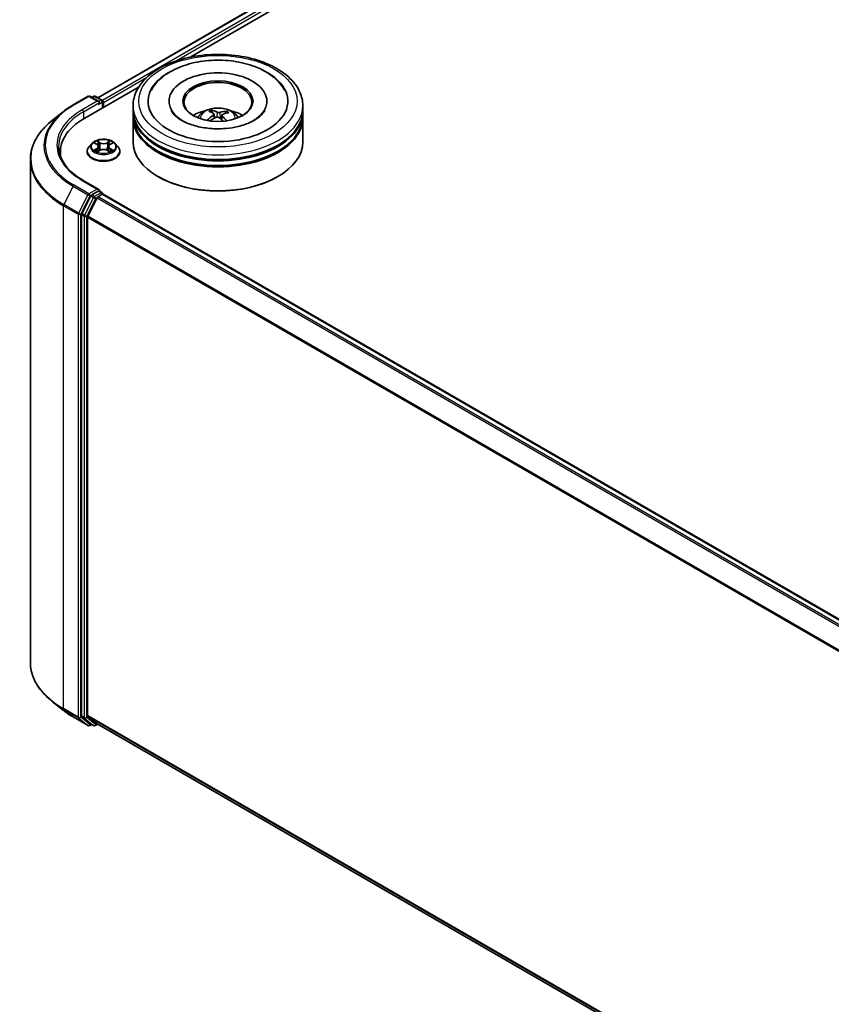
# Model space of a CAD drawing. Units: millimetres. Extents: x 7 to 9832, y 4 to 2112.
# Drawn here: x 65 to 74, y 84 to 95 of the extents above; entities that cross this region are included whole.
import ezdxf

# ---------------------------------------------------------------- set-up
doc = ezdxf.new("R2010")
doc.units = ezdxf.units.MM
doc.header["$LTSCALE"] = 0.5
doc.layers.add('Visible (ISO)', color=7, linetype='Continuous', lineweight=35)
doc.layers.add('Visible Narrow (ISO)', color=7, linetype='Continuous', lineweight=25)

msp = doc.modelspace()

# ---------------------------------------------------------------- linework, layer by layer
at = {"layer": 'Visible (ISO)'}
for p, q in [((66.1295, 94.2964), (82.9183, 103.9894)), ((67.1503, 94.7437), (82.9997, 103.8943)), ((65.9863, 94.0716), (66.586, 94.4179)), ((65.8594, 94.217), (66.0229, 94.3114)), ((66.142, 94.2534), (66.0416, 94.3114)), ((66.0848, 94.3114), (66.0632, 94.2989)), ((66.1035, 94.3114), (66.1768, 94.269)), ((66.1862, 94.1871), (66.1862, 94.2528)), ((66.194, 94.1916), (66.194, 94.2426)), ((66.9173, 94.2579), (66.9173, 94.2456)), ((67.9986, 94.2579), (67.9986, 94.2456)), ((65.7477, 94.1416), (65.6295, 94.048)), ((66.5204, 94.1558), (66.5204, 94.2069)), ((66.5204, 94.0895), (66.5204, 94.1405)), ((67.3986, 94.1273), (67.3928, 94.1513)), ((67.5481, 94.1404), (67.5424, 94.1237)), ((68.3954, 94.1558), (68.3954, 94.2069)), ((68.3954, 94.0895), (68.3954, 94.1405)), ((66.5204, 93.8088), (66.5204, 94.0742)), ((67.4154, 94.1132), (67.42, 94.0711)), ((67.5004, 94.1043), (67.4951, 94.0542)), ((68.3954, 93.8088), (68.3954, 94.0742)), ((66.0962, 93.7952), (66.1228, 93.7793)), ((66.2652, 93.7793), (66.2917, 93.7952)), ((65.7172, 93.6966), (65.7172, 93.6522)), ((66.0127, 93.7017), (66.0127, 93.7037)), ((66.0658, 93.7914), (66.0348, 93.7569)), ((66.1277, 93.7005), (66.1554, 93.7159)), ((66.1392, 93.7575), (66.1443, 93.7098)), ((66.2326, 93.7159), (66.2602, 93.7005)), ((66.2488, 93.7575), (66.2437, 93.7098)), ((66.3222, 93.7914), (66.3532, 93.7569)), ((66.3752, 93.7017), (66.3752, 93.7037)), ((65.3859, 93.6145), (65.3859, 88.0632)), ((66.142, 93.2838), (65.9691, 93.3836)), ((66.8039, 93.421), (66.795, 93.4261)), ((68.112, 93.421), (68.1209, 93.4261)), ((66.1365, 93.2653), (66.0632, 93.223)), ((66.1453, 93.2666), (66.1768, 93.2484)), ((66.053, 93.2116), (65.954, 93.0172)), ((66.1237, 93.1912), (66.0203, 92.9882)), ((66.1339, 93.2026), (66.1807, 93.2296)), ((66.1862, 93.2322), (66.1862, 93.2314)), ((66.1901, 93.2306), (90.492, 79.1999)), ((65.9509, 93.0056), (65.9509, 87.4728)), ((66.0172, 87.4763), (66.0172, 92.9766)), ((65.7477, 87.536), (65.6295, 87.6296)), ((65.8594, 87.4607), (66.0229, 87.3663)), ((65.954, 87.4648), (66.053, 87.3847)), ((66.0203, 87.4683), (66.1237, 87.3847)), ((66.0848, 87.3663), (66.0539, 87.3841)), ((66.1035, 87.3663), (66.1295, 87.3813)), ((66.1245, 87.3841), (90.3097, 73.4208)), ((66.0632, 87.3787), (66.0416, 87.3663))]:
    msp.add_line(p, q, dxfattribs=at)
for centre, start, end in [((66.0323, 94.2951), 60, 120), ((66.0942, 94.2951), 60, 120), ((66.1675, 94.2528), 0, 60), ((66.1675, 93.2322), 0, 60), ((66.0323, 87.3825), 240, 300), ((66.0942, 87.3825), 240, 300)]:
    msp.add_arc(centre, 0.0187, start, end, dxfattribs=at)
for centre, major_axis, ratio, start_param, end_param in [((67.4579, 94.2579), (0.7719, 0), 0.5773503, 2.2877064, 7.1370716), ((67.4579, 94.2579), (0.5406, 0), 0.5773503, 5.4710656, 10.2368977), ((67.4579, 94.2477), (-0.375, 0), 0.5773503, 2.3727253, 7.0520527), ((66.1233, 94.2426), (0.0265, 0), 0.5773503, 0, 1.5707963), ((66.1365, 94.2349), (-0.0094, -0.0162), 0.5773503, 0.7853982, 2.3561945), ((66.1807, 94.2502), (0.0094, -0.0162), 0.5773503, 0.7853982, 2.2748289), ((67.4579, 94.1405), (0.9375, 0), 0.5773503, 3.12745, 6.2973279), ((67.4579, 94.1558), (-0.9375, 0), 0.5773503, 0, 3.1415927), ((67.4579, 93.9517), (-0.375, 0), 0.5773503, 5.0762837, 5.5305884), ((67.4651, 93.7817), (0.1797, -0.3643), 0.4174787, 2.5016972, 2.7406814), ((67.4513, 93.7755), (-0.1531, 0.3762), 0.5837287, 5.6795635, 5.9185478), ((67.463, 93.7747), (-0.2323, -0.3332), 0.7157272, 3.6308402, 3.8698245), ((67.4522, 93.7826), (0.2485, 0.3213), 0.5637466, 0.5213575, 0.7603418), ((67.4579, 93.9517), (-0.375, 0), 0.5773503, 3.8941895, 4.3484943), ((66.6359, 93.6966), (-0.9188, 0), 0.5773503, 5.4977871, 6.3952101), ((67.4579, 94.0742), (0.9375, 0), 0.5773503, 3.12745, 6.2973279), ((67.4579, 94.0895), (-0.9375, 0), 0.5773503, 0, 3.1415927), ((67.4637, 93.775), (-0.1973, -0.355), 0.6643854, 4.0188575, 4.2578418), ((67.4529, 93.783), (0.279, 0.2951), 0.6150884, 1.0379455, 1.245148), ((67.4645, 93.7821), (0.208, -0.3489), 0.4830899, 2.0667193, 2.2466973), ((67.4508, 93.7759), (-0.1233, 0.387), 0.5181175, 5.2901183, 5.5034372), ((67.4579, 93.8088), (0.9375, 0), 0.5773503, 3.1415927, 6.2831853), ((67.4579, 94.1405), (-0.925, 0), 0.5773503, 0.478284, 2.6633086), ((67.4579, 94.0742), (-0.925, 0), 0.5773503, 0.478284, 2.6633086), ((66.6359, 93.5945), (-0.9375, 0), 0.5773503, 6.0825558, 6.1302195), ((67.4579, 93.7986), (0.925, 0), 0.5773503, 3.9269908, 5.4977871), ((66.1233, 93.273), (0.0265, 0), 0.5773503, 0, 1.5707963), ((66.1365, 93.2807), (0.0094, -0.0162), 0.5773503, 0.1595481, 0.7853982), ((66.0632, 93.2077), (0.0094, 0.0162), 0.5773503, 0.7853982, 1.6614562), ((66.1339, 93.1873), (-0.0094, -0.0162), 0.5773503, 3.9269908, 4.8030489), ((66.1807, 93.2143), (0.0094, 0.0162), 0.5773503, 0, 0.7853982), ((65.9642, 93.0133), (0.0094, 0.0162), 0.5773503, 1.6614562, 2.3561945), ((66.0305, 92.9842), (-0.0094, -0.0162), 0.5773503, 4.8030489, 5.4977871), ((65.9642, 87.4804), (-0.0094, -0.0162), 0.5773503, 5.4977871, 6.1925254), ((66.0305, 87.484), (-0.0094, -0.0162), 0.5773503, 5.4977871, 6.1925254), ((66.0632, 87.4004), (-0.0094, -0.0162), 0.5773503, 6.1925254, 6.2831853), ((66.1339, 87.4004), (-0.0094, -0.0162), 0.5773503, 6.1925254, 6.2831853)]:
    msp.add_ellipse(centre, major_axis=major_axis, ratio=ratio, start_param=start_param, end_param=end_param, dxfattribs=at)
msp.add_ellipse((67.4579, 94.2579), major_axis=(-0.3875, 0), ratio=0.5773503, dxfattribs=at)
for points, knots in [([(66.5204, 94.2069), (66.5204, 94.2649), (66.535, 94.3226), (66.5911, 94.4339), (66.6342, 94.4868), (66.7467, 94.5845), (66.8179, 94.6283), (66.9797, 94.7003), (67.0705, 94.7282), (67.2614, 94.7654), (67.3615, 94.7748), (67.5614, 94.7743), (67.6611, 94.7646), (67.8509, 94.7267), (67.9409, 94.6986), (68.1026, 94.6258), (68.1742, 94.5811), (68.2901, 94.4784), (68.3349, 94.4203), (68.3841, 94.3092), (68.3954, 94.2581), (68.3954, 94.2069)], [2.1925656, 2.1925656, 2.1925656, 2.1925656, 2.4761707, 2.4761707, 2.7793701, 2.7793701, 3.1066324, 3.1066324, 3.4379104, 3.4379104, 3.7673789, 3.7673789, 4.095997, 4.095997, 4.4255017, 4.4255017, 4.7567969, 4.7567969, 5.0836726, 5.0836726, 5.3341583, 5.3341583, 5.3341583, 5.3341583]), ([(66.7193, 94.3751), (66.7383, 94.4112), (66.7628, 94.4444), (66.836, 94.5217), (66.8905, 94.5615), (67.018, 94.6299), (67.0922, 94.6575), (67.2495, 94.6961), (67.3325, 94.7073), (67.4992, 94.7128), (67.5828, 94.7073), (67.744, 94.6801), (67.8215, 94.6583), (67.9638, 94.5985), (68.0284, 94.5605), (68.1296, 94.4742), (68.1689, 94.4277), (68.1965, 94.3751)], [1.9679018, 1.9679018, 1.9679018, 1.9679018, 2.173528, 2.173528, 2.4945937, 2.4945937, 2.8415274, 2.8415274, 3.1866728, 3.1866728, 3.5289417, 3.5289417, 3.8727036, 3.8727036, 4.2202431, 4.2202431, 4.5200753, 4.5200753, 4.5200753, 4.5200753]), ([(65.7477, 94.1416), (65.7545, 94.147), (65.7614, 94.1523), (65.7755, 94.1627), (65.7827, 94.1679), (65.7973, 94.1781), (65.8048, 94.1831), (65.8199, 94.193), (65.8276, 94.1979), (65.8433, 94.2076), (65.8513, 94.2123), (65.8594, 94.217)], [2.98633174, 2.98633174, 2.98633174, 2.98633174, 3.01738392, 3.01738392, 3.0484361, 3.0484361, 3.07948829, 3.07948829, 3.11054047, 3.11054047, 3.14159265, 3.14159265, 3.14159265, 3.14159265]), ([(67.5176, 93.9547), (67.4606, 93.9514), (67.4024, 93.9529), (67.2904, 93.9655), (67.2364, 93.9766), (67.1394, 94.0062), (67.0961, 94.0247), (67.0247, 94.0651), (66.9963, 94.087), (66.9596, 94.1246), (66.9482, 94.1405), (66.9406, 94.155)], [0, 0, 0, 0, 0.2949392, 0.2949392, 0.5891684, 0.5891684, 0.8782083, 0.8782083, 1.1600506, 1.1600506, 1.3784827, 1.3784827, 1.3784827, 1.3784827]), ([(67.2343, 94.0752), (67.2412, 94.0872), (67.2494, 94.0979), (67.2733, 94.1231), (67.2901, 94.1355), (67.33, 94.158), (67.3537, 94.1668), (67.4039, 94.179), (67.4305, 94.182), (67.4834, 94.1822), (67.5097, 94.1793), (67.5609, 94.1673), (67.5858, 94.1582), (67.6313, 94.1322), (67.6523, 94.1157), (67.6738, 94.0876), (67.6779, 94.0816), (67.6816, 94.0752)], [5.6989852, 5.6989852, 5.6989852, 5.6989852, 5.8758301, 5.8758301, 6.1731875, 6.1731875, 6.5484475, 6.5484475, 6.9428724, 6.9428724, 7.3327087, 7.3327087, 7.7269765, 7.7269765, 8.1012824, 8.1012824, 8.1953615, 8.1953615, 8.1953615, 8.1953615]), ([(67.3866, 94.1589), (67.3872, 94.1587), (67.3879, 94.1585), (67.3891, 94.1576), (67.3898, 94.157), (67.391, 94.1555), (67.3916, 94.1546), (67.3923, 94.153), (67.3926, 94.1521), (67.3928, 94.1513)], [0.014560073, 0.014560073, 0.014560073, 0.014560073, 0.018722682, 0.018722682, 0.023429831, 0.023429831, 0.028069056, 0.028069056, 0.031810233, 0.031810233, 0.031810233, 0.031810233]), ([(67.4776, 94.134), (67.4755, 94.1334), (67.4729, 94.1329), (67.4675, 94.1325), (67.4647, 94.1325), (67.4595, 94.133), (67.4569, 94.1335), (67.4528, 94.1347), (67.4513, 94.1353), (67.45, 94.136)], [0, 0, 0, 0, 0.012499779, 0.012499779, 0.024999557, 0.024999557, 0.037523671, 0.037523671, 0.046676606, 0.046676606, 0.046676606, 0.046676606]), ([(67.9753, 94.155), (67.9729, 94.1505), (67.9702, 94.1459), (67.9526, 94.1191), (67.9292, 94.0944), (67.8669, 94.0498), (67.8303, 94.0297), (67.7451, 93.9952), (67.6963, 93.9808), (67.6036, 93.9627), (67.5609, 93.9573), (67.5176, 93.9547)], [5.1094945, 5.1094945, 5.1094945, 5.1094945, 5.1771691, 5.1771691, 5.4927403, 5.4927403, 5.7734865, 5.7734865, 6.059302, 6.059302, 6.2831853, 6.2831853, 6.2831853, 6.2831853]), ([(67.5481, 94.1404), (67.5484, 94.1412), (67.5488, 94.142), (67.5497, 94.1434), (67.5505, 94.1443), (67.5519, 94.1455), (67.5528, 94.1461), (67.5544, 94.1467), (67.5552, 94.1469), (67.5559, 94.1469)], [0.0427285, 0.0427285, 0.0427285, 0.0427285, 0.046469677, 0.046469677, 0.051108902, 0.051108902, 0.055816051, 0.055816051, 0.05997866, 0.05997866, 0.05997866, 0.05997866]), ([(65.6295, 94.048), (65.5984, 94.0234), (65.5699, 93.9976), (65.5187, 93.944), (65.4959, 93.9161), (65.4565, 93.8589), (65.4399, 93.8294), (65.4131, 93.7694), (65.4029, 93.7388), (65.3893, 93.6769), (65.3859, 93.6457), (65.3859, 93.6145)], [3.29685357, 3.29685357, 3.29685357, 3.29685357, 3.42288102, 3.42288102, 3.54890847, 3.54890847, 3.67493592, 3.67493592, 3.80096337, 3.80096337, 3.92699082, 3.92699082, 3.92699082, 3.92699082]), ([(67.3384, 94.0487), (67.339, 94.0492), (67.3397, 94.0498), (67.3411, 94.0505), (67.342, 94.0507), (67.3434, 94.0508), (67.3442, 94.0506), (67.345, 94.0501), (67.3452, 94.0499), (67.3454, 94.0497)], [0.014560073, 0.014560073, 0.014560073, 0.014560073, 0.018722682, 0.018722682, 0.023429831, 0.023429831, 0.028069056, 0.028069056, 0.030013554, 0.030013554, 0.030013554, 0.030013554]), ([(67.3539, 94.0424), (67.3536, 94.0426), (67.3532, 94.0429), (67.3516, 94.0442), (67.3502, 94.0453), (67.3477, 94.0475), (67.3466, 94.0486), (67.3454, 94.0497)], [4.72715069, 4.72715069, 4.72715069, 4.72715069, 4.73998357, 4.73998357, 4.79459757, 4.79459757, 4.84921158, 4.84921158, 4.84921158, 4.84921158]), ([(67.4118, 94.1187), (67.4132, 94.1177), (67.4144, 94.1164), (67.4156, 94.1135), (67.4156, 94.1119), (67.4147, 94.1089), (67.4137, 94.1073), (67.4112, 94.1047), (67.4099, 94.1037), (67.4084, 94.1028)], [0, 0, 0, 0, 0.012499779, 0.012499779, 0.024999557, 0.024999557, 0.037523671, 0.037523671, 0.046676606, 0.046676606, 0.046676606, 0.046676606]), ([(67.4383, 94.0807), (67.4404, 94.0818), (67.443, 94.0826), (67.4484, 94.0836), (67.4512, 94.0836), (67.4564, 94.0831), (67.459, 94.0824), (67.4631, 94.0807), (67.4646, 94.0798), (67.4659, 94.0788)], [0, 0, 0, 0, 0.012499779, 0.012499779, 0.024999557, 0.024999557, 0.037523671, 0.037523671, 0.046676606, 0.046676606, 0.046676606, 0.046676606]), ([(67.5041, 94.096), (67.5026, 94.0975), (67.5015, 94.0992), (67.5003, 94.1025), (67.5003, 94.1042), (67.5011, 94.1071), (67.5021, 94.1086), (67.5047, 94.1106), (67.506, 94.1114), (67.5075, 94.112)], [0, 0, 0, 0, 0.012499779, 0.012499779, 0.024999557, 0.024999557, 0.037523671, 0.037523671, 0.046676606, 0.046676606, 0.046676606, 0.046676606]), ([(66.3222, 93.7914), (66.3145, 93.8), (66.3048, 93.8075), (66.2818, 93.8204), (66.2684, 93.8258), (66.2396, 93.8335), (66.2243, 93.836), (66.1932, 93.8379), (66.1775, 93.8373), (66.147, 93.8332), (66.1323, 93.8297), (66.1053, 93.82), (66.093, 93.8137), (66.0762, 93.8017), (66.0706, 93.7968), (66.0658, 93.7914)], [1.2629648, 1.2629648, 1.2629648, 1.2629648, 1.5839777, 1.5839777, 1.9184063, 1.9184063, 2.2514838, 2.2514838, 2.5827972, 2.5827972, 2.9145331, 2.9145331, 3.2485111, 3.2485111, 3.4494242, 3.4494242, 3.4494242, 3.4494242]), ([(65.9691, 93.3836), (65.9345, 93.4037), (65.9026, 93.4252), (65.8453, 93.4707), (65.8199, 93.4947), (65.776, 93.5444), (65.7576, 93.5701), (65.728, 93.6226), (65.7169, 93.6494), (65.7021, 93.7034), (65.6984, 93.7306), (65.6984, 93.7578)], [1.57079633, 1.57079633, 1.57079633, 1.57079633, 1.72787596, 1.72787596, 1.88495559, 1.88495559, 2.04203522, 2.04203522, 2.19911486, 2.19911486, 2.35619449, 2.35619449, 2.35619449, 2.35619449]), ([(66.0348, 93.7569), (66.032, 93.7537), (66.0295, 93.7505), (66.0248, 93.7439), (66.0228, 93.7405), (66.0192, 93.7335), (66.0177, 93.7299), (66.0152, 93.7226), (66.0143, 93.7188), (66.013, 93.7113), (66.0127, 93.7075), (66.0127, 93.7037)], [3.4494242, 3.4494242, 3.4494242, 3.4494242, 3.54493753, 3.54493753, 3.64045085, 3.64045085, 3.73596417, 3.73596417, 3.83147749, 3.83147749, 3.92699082, 3.92699082, 3.92699082, 3.92699082]), ([(66.0127, 93.7017), (66.0127, 93.6905), (66.0157, 93.6793), (66.0271, 93.658), (66.0358, 93.6478), (66.0582, 93.6294), (66.0721, 93.6212), (66.1036, 93.6078), (66.1212, 93.6027), (66.1582, 93.5959), (66.1776, 93.5942), (66.2162, 93.5946), (66.2355, 93.5966), (66.272, 93.604), (66.2892, 93.6095), (66.32, 93.6235), (66.3336, 93.632), (66.3554, 93.6513), (66.3638, 93.662), (66.3731, 93.6826), (66.3752, 93.6921), (66.3752, 93.7017)], [3.9269908, 3.9269908, 3.9269908, 3.9269908, 4.2267014, 4.2267014, 4.5391124, 4.5391124, 4.8636054, 4.8636054, 5.1893334, 5.1893334, 5.5140838, 5.5140838, 5.8384387, 5.8384387, 6.1632728, 6.1632728, 6.4890702, 6.4890702, 6.8129852, 6.8129852, 7.0685835, 7.0685835, 7.0685835, 7.0685835]), ([(66.1083, 93.7139), (66.1094, 93.7129), (66.1106, 93.712), (66.1132, 93.7101), (66.1146, 93.7092), (66.1176, 93.7073), (66.1192, 93.7064), (66.1225, 93.7046), (66.1242, 93.7037), (66.1271, 93.7024), (66.1282, 93.7019), (66.1293, 93.7014)], [4.53490148, 4.53490148, 4.53490148, 4.53490148, 4.60505141, 4.60505141, 4.67520135, 4.67520135, 4.74535128, 4.74535128, 4.81550122, 4.81550122, 4.85637589, 4.85637589, 4.85637589, 4.85637589]), ([(66.1392, 93.7575), (66.139, 93.7592), (66.1386, 93.7609), (66.1374, 93.7642), (66.1366, 93.7658), (66.1347, 93.7688), (66.1336, 93.7703), (66.131, 93.7731), (66.1296, 93.7745), (66.1264, 93.777), (66.1246, 93.7782), (66.1228, 93.7793)], [0.84730152, 0.84730152, 0.84730152, 0.84730152, 0.98850982, 0.98850982, 1.12971813, 1.12971813, 1.27092643, 1.27092643, 1.41213473, 1.41213473, 1.55334303, 1.55334303, 1.55334303, 1.55334303]), ([(66.2326, 93.7159), (66.2284, 93.7183), (66.2237, 93.7202), (66.2135, 93.7231), (66.208, 93.7241), (66.1968, 93.7251), (66.1911, 93.7251), (66.1799, 93.7241), (66.1745, 93.7231), (66.1643, 93.7202), (66.1595, 93.7183), (66.1554, 93.7159)], [1.5882496, 1.5882496, 1.5882496, 1.5882496, 1.8954276, 1.8954276, 2.2026055, 2.2026055, 2.5097835, 2.5097835, 2.8169614, 2.8169614, 3.1241394, 3.1241394, 3.1241394, 3.1241394]), ([(66.2652, 93.7793), (66.2633, 93.7782), (66.2616, 93.777), (66.2584, 93.7745), (66.257, 93.7731), (66.2544, 93.7703), (66.2532, 93.7688), (66.2513, 93.7658), (66.2505, 93.7642), (66.2494, 93.7609), (66.249, 93.7592), (66.2488, 93.7575)], [3.15904595, 3.15904595, 3.15904595, 3.15904595, 3.30025425, 3.30025425, 3.44146255, 3.44146255, 3.58267086, 3.58267086, 3.72387916, 3.72387916, 3.86508746, 3.86508746, 3.86508746, 3.86508746]), ([(66.2586, 93.7014), (66.2598, 93.7019), (66.2608, 93.7024), (66.2637, 93.7037), (66.2655, 93.7046), (66.2688, 93.7064), (66.2704, 93.7073), (66.2733, 93.7092), (66.2747, 93.7101), (66.2774, 93.712), (66.2786, 93.7129), (66.2797, 93.7139)], [6.13919839, 6.13919839, 6.13919839, 6.13919839, 6.18007307, 6.18007307, 6.250223, 6.250223, 6.32037294, 6.32037294, 6.39052288, 6.39052288, 6.46067281, 6.46067281, 6.46067281, 6.46067281]), ([(66.3752, 93.7037), (66.3752, 93.7075), (66.3749, 93.7113), (66.3737, 93.7188), (66.3727, 93.7226), (66.3703, 93.7299), (66.3688, 93.7335), (66.3652, 93.7405), (66.3631, 93.7439), (66.3585, 93.7505), (66.356, 93.7537), (66.3532, 93.7569)], [0.78539816, 0.78539816, 0.78539816, 0.78539816, 0.88091149, 0.88091149, 0.97642481, 0.97642481, 1.07193813, 1.07193813, 1.16745145, 1.16745145, 1.26296478, 1.26296478, 1.26296478, 1.26296478]), ([(66.1365, 93.2653), (66.1382, 93.2663), (66.14, 93.2669), (66.1432, 93.2673), (66.1445, 93.2671), (66.1453, 93.2666)], [0.185147228, 0.185147228, 0.185147228, 0.185147228, 0.196528423, 0.196528423, 0.207909617, 0.207909617, 0.207909617, 0.207909617]), ([(65.6295, 87.6296), (65.5984, 87.6542), (65.5699, 87.68), (65.5187, 87.7337), (65.4959, 87.7615), (65.4565, 87.8188), (65.4399, 87.8482), (65.4131, 87.9083), (65.4029, 87.9389), (65.3893, 88.0007), (65.3859, 88.0319), (65.3859, 88.0632)], [1.72605724, 1.72605724, 1.72605724, 1.72605724, 1.85208469, 1.85208469, 1.97811214, 1.97811214, 2.10413959, 2.10413959, 2.23016704, 2.23016704, 2.35619449, 2.35619449, 2.35619449, 2.35619449]), ([(65.7477, 87.536), (65.7545, 87.5307), (65.7614, 87.5254), (65.7755, 87.5149), (65.7827, 87.5097), (65.7973, 87.4995), (65.8048, 87.4945), (65.8199, 87.4846), (65.8276, 87.4797), (65.8433, 87.4701), (65.8513, 87.4653), (65.8594, 87.4607)], [4.55712806, 4.55712806, 4.55712806, 4.55712806, 4.58818025, 4.58818025, 4.61923243, 4.61923243, 4.65028461, 4.65028461, 4.6813368, 4.6813368, 4.71238898, 4.71238898, 4.71238898, 4.71238898])]:
    msp.add_open_spline(points, degree=3, knots=knots, dxfattribs=at)
at = {"layer": 'Visible Narrow (ISO)'}
for p, q in [((66.135, 94.2932), (82.9277, 103.9885)), ((82.9745, 103.9615), (66.181, 94.2657)), ((66.9807, 94.6968), (82.9878, 103.9385)), ((66.194, 94.2426), (66.6705, 94.5177)), ((65.8687, 94.216), (66.0323, 94.3104)), ((66.1233, 94.2579), (65.9598, 94.1635)), ((65.973, 94.1405), (66.1498, 94.2426)), ((66.0323, 94.3104), (66.1233, 94.2579)), ((66.0687, 94.2957), (66.0942, 94.3104)), ((66.0942, 94.3104), (66.1675, 94.2681)), ((66.1365, 94.2196), (66.1807, 94.2451)), ((66.1675, 94.2681), (66.142, 94.2534)), ((66.1807, 94.2451), (66.1807, 94.1839)), ((65.973, 94.1405), (65.973, 94.0638)), ((67.45, 94.136), (67.4459, 94.0831)), ((67.4776, 94.134), (67.4816, 94.066)), ((67.4084, 94.1028), (67.4109, 94.0659)), ((67.5041, 94.096), (67.5002, 94.0495)), ((66.0873, 93.7994), (66.1212, 93.7792)), ((66.1569, 93.7998), (66.1218, 93.8194)), ((66.1327, 93.8085), (66.1547, 93.7962)), ((66.1547, 93.7962), (66.1516, 93.7519)), ((66.2661, 93.8194), (66.2311, 93.7998)), ((66.2332, 93.7962), (66.2553, 93.8085)), ((66.2332, 93.7962), (66.2364, 93.7519)), ((66.2668, 93.7792), (66.3006, 93.7994)), ((66.1212, 93.7364), (66.0873, 93.7161)), ((66.1021, 93.7201), (66.1234, 93.7328)), ((66.1218, 93.6962), (66.1569, 93.7158)), ((66.1234, 93.7328), (66.1256, 93.7031)), ((66.2311, 93.7158), (66.2661, 93.6962)), ((66.2645, 93.7328), (66.2623, 93.7031)), ((66.2645, 93.7328), (66.2858, 93.7201)), ((66.3006, 93.7161), (66.2668, 93.7364)), ((65.9598, 93.3827), (66.1233, 93.2883)), ((65.8586, 93.3188), (65.7551, 93.1157)), ((65.8586, 93.3188), (66.0221, 93.2244)), ((66.0323, 93.2358), (65.8687, 93.3302)), ((66.1233, 93.2883), (66.0323, 93.2358)), ((66.1365, 93.2653), (66.1675, 93.2475)), ((66.0221, 93.2244), (65.9186, 93.0213)), ((65.9421, 93.0098), (66.0455, 93.2128)), ((66.084, 93.1938), (65.9849, 92.9993)), ((66.0084, 92.9878), (66.1074, 93.1822)), ((66.0455, 93.2128), (66.0632, 93.223)), ((66.053, 93.2116), (66.084, 93.1938)), ((66.0942, 93.2052), (66.0632, 93.223)), ((66.1675, 93.2475), (66.0942, 93.2052)), ((66.1074, 93.1822), (66.124, 93.1918)), ((66.1237, 93.1912), (90.4247, 79.161)), ((90.4396, 79.1697), (66.1339, 93.2026)), ((66.1807, 93.2296), (90.4864, 79.1967)), ((65.752, 93.1042), (65.9156, 93.0098)), ((65.752, 87.5529), (65.752, 93.1042)), ((65.9186, 93.0213), (65.7551, 93.1157)), ((65.9156, 93.0098), (65.9156, 87.4585)), ((65.9421, 87.4585), (65.9421, 93.0098)), ((65.9509, 93.0056), (65.9819, 92.9878)), ((65.9849, 92.9993), (65.954, 93.0172)), ((65.9819, 92.9878), (65.9819, 87.4549)), ((66.0084, 87.4549), (66.0084, 92.9878)), ((66.0172, 92.9766), (90.3102, 78.951)), ((90.315, 78.9616), (66.0203, 92.9882)), ((65.9156, 87.4585), (65.752, 87.5529)), ((65.7551, 87.5448), (65.9186, 87.4504)), ((65.8586, 87.4612), (65.7551, 87.5448)), ((66.0221, 87.3668), (65.8586, 87.4612)), ((65.9186, 87.4504), (66.0221, 87.3668)), ((66.0455, 87.3748), (65.9421, 87.4585)), ((65.9819, 87.4549), (65.9509, 87.4728)), ((65.954, 87.4648), (65.9849, 87.4469)), ((65.9849, 87.4469), (66.084, 87.3668)), ((66.1074, 87.3749), (66.0084, 87.4549)), ((90.3097, 73.4511), (66.0172, 87.4763)), ((66.0203, 87.4683), (90.3097, 73.4448)), ((66.0577, 87.3819), (66.0455, 87.3748)), ((66.084, 87.3668), (66.053, 87.3847)), ((66.124, 87.3844), (66.1074, 87.3749)), ((90.3097, 73.4209), (66.1237, 87.3847))]:
    msp.add_line(p, q, dxfattribs=at)
for centre, major_axis in [((67.4579, 94.2579), (0.875, 0)), ((66.194, 93.7578), (0.1338, 0))]:
    msp.add_ellipse(centre, major_axis=major_axis, ratio=0.5773503, dxfattribs=at)
for centre, major_axis, ratio, start_param, end_param in [((66.0323, 94.2951), (-0.0094, 0.0162), 0.5773503, 5.4977871, 6.2831853), ((66.0323, 94.2951), (0.0094, 0.0162), 0.5773503, 0, 0.7853982), ((66.0942, 94.2951), (-0.0094, 0.0162), 0.5773503, 5.4977871, 6.2831853), ((66.0942, 94.2951), (0.0094, 0.0162), 0.5773503, 0, 0.7853982), ((66.1675, 94.2528), (0.0094, 0.0162), 0.5773503, 0, 0.7853982), ((66.1675, 94.2528), (0.0094, -0.0162), 0.5773503, 0.7853982, 2.3561945), ((66.1675, 94.2528), (0.0187, 0), 0.5773503, 5.4977871, 6.2831853), ((66.6359, 93.7676), (-1.0994, 0), 0.5773503, 5.6530481, 7.0685835), ((66.6359, 93.7731), (-1.085, 0), 0.5773503, 5.4977871, 7.0685835), ((66.6359, 93.7731), (-0.9563, 0), 0.5773503, 5.4977871, 7.0685835), ((66.6359, 93.7578), (-0.9375, 0), 0.5773503, 5.4977871, 6.2831853), ((65.8687, 94.2007), (-0.0094, 0.0162), 0.5773503, 5.4977871, 6.2831853), ((65.9598, 94.1482), (-0.0094, 0.0162), 0.5773503, 3.9269908, 5.4977871), ((67.4579, 94.2069), (-0.9375, 0), 0.5773503, 0, 3.1415927), ((67.4579, 94.0706), (-0.1918, 0), 0.5773503, 3.0761472, 6.3486308), ((67.4579, 94.0898), (-0.1392, 0), 0.5773503, 5.2500743, 5.5026797), ((67.4579, 94.0867), (0.1296, 0), 0.5773503, 2.09776, 2.3113768), ((67.4579, 94.0867), (0.1296, 0), 0.5773503, 0.5999881, 0.8010124), ((67.4579, 94.0898), (-0.1392, 0), 0.5773503, 3.679278, 3.9318834), ((66.6359, 93.6243), (-1.2457, 0), 0.5773503, 5.6530481, 7.0685835), ((67.4579, 94.0898), (0.1392, 0), 0.5773503, 3.679278, 3.7455918), ((66.194, 93.7578), (-0.1288, 0), 0.5773503, 5.3071026, 5.6884717), ((66.1305, 93.8074), (-0.00255, -0.0018), 0.1849737, 1.043317, 2.4384992), ((66.1569, 93.7973), (-0.00152, -0.00273), 0.5671862, 3.9184152, 5.401945), ((66.194, 93.8197), (0.0565, 0), 0.5773503, 3.9444441, 5.4803339), ((66.194, 93.822), (-0.0534, 0), 0.5773503, 0.8028515, 2.3387412), ((66.2311, 93.7973), (0.00152, -0.00273), 0.5671862, 0.8812403, 2.3647701), ((66.2574, 93.8074), (-0.00255, 0.0018), 0.1849737, 0.7030935, 2.0982756), ((66.194, 93.7578), (-0.1288, 0), 0.5773503, 3.7363063, 4.1176753), ((66.194, 93.7093), (-0.1792, 0), 0.5773503, 5.8056187, 9.9023446), ((66.194, 93.7037), (-0.1813, 0), 0.5773503, 0, 3.1415927), ((66.194, 93.7017), (0.1813, 0), 0.5773503, 3.1415927, 6.2831853), ((66.194, 93.7532), (-0.1443, 0), 0.5773503, 5.8056187, 9.9023446), ((66.194, 93.7578), (0.1288, 0), 0.5773503, 3.7363063, 4.1176753), ((66.1044, 93.7191), (-0.0006, -0.00307), 0.7797536, 4.5269049, 5.922087), ((66.1134, 93.7126), (-0.00266, -0.00165), 0.7297361, 5.1634453, 5.7754826), ((66.194, 93.7436), (0.1008, 0), 0.5773503, 2.1762943, 2.4206222), ((66.1212, 93.7767), (0.0016, 0.00268), 0.5873385, 0, 0.7942785), ((66.0828, 93.7578), (0.0534, 0), 0.5773503, 5.5152404, 7.0511302), ((66.1212, 93.7338), (0.0016, -0.00268), 0.5873385, 0.8637843, 2.3473142), ((66.0828, 93.7555), (0.0565, 0), 0.5773503, 5.5152404, 6.3450887), ((66.1382, 93.7913), (-0.00301, -0.00083), 0.2229178, 3.8515805, 5.2070037), ((66.1494, 93.7509), (-0.00301, -0.00083), 0.2228845, 3.8515738, 5.2026198), ((66.1569, 93.7132), (-0.00152, 0.00273), 0.5671862, 5.5063628, 6.2831853), ((66.194, 93.6936), (0.0534, 0), 0.5773503, 0.8028515, 2.3387412), ((66.2311, 93.7132), (0.00152, 0.00273), 0.5671862, 0, 0.7768225), ((66.2385, 93.7509), (-0.00301, 0.00083), 0.2228845, 4.2221582, 5.5732041), ((66.3052, 93.7578), (-0.0534, 0), 0.5773503, 5.5152404, 7.0511302), ((66.2497, 93.7913), (-0.00301, 0.00083), 0.2229178, 4.2177743, 5.5731974), ((66.3052, 93.7555), (-0.0565, 0), 0.5773503, 6.221282, 7.0511302), ((66.194, 93.7436), (0.1008, 0), 0.5773503, 0.7209705, 0.9652983), ((66.2668, 93.7338), (-0.0016, -0.00268), 0.5873385, 3.9358711, 5.419401), ((66.2668, 93.7767), (-0.0016, 0.00268), 0.5873385, 5.4889069, 6.2831853), ((66.194, 93.7578), (0.1288, 0), 0.5773503, 5.3071026, 5.6884717), ((66.2745, 93.7126), (-0.00266, 0.00165), 0.7297361, 3.6492954, 4.2613326), ((66.2836, 93.7191), (0.0006, -0.00307), 0.7797536, 0.3610983, 1.7562804), ((66.6359, 93.6145), (-1.25, 0), 0.5773503, 0, 0.7853982), ((65.9598, 93.3674), (0.0094, 0.0162), 0.5773503, 0, 0.7853982), ((65.8687, 93.3149), (-0.0094, -0.0162), 0.5773503, 3.9269908, 4.8030489), ((66.1675, 93.2322), (0.0094, 0.0162), 0.5773503, 0, 0.7853982), ((66.0323, 93.2205), (-0.0094, -0.0162), 0.5773503, 3.9269908, 4.8030489), ((66.0323, 93.2205), (-0.0167, 0.0085), 0.0739221, 0.9533753, 2.5241717), ((66.0323, 93.2205), (0.0094, -0.0162), 0.5773503, 0.7853982, 2.3561945), ((66.0942, 93.1899), (-0.0094, -0.0162), 0.5773503, 3.9269908, 4.8030489), ((66.0942, 93.1899), (-0.0167, 0.0085), 0.0739221, 0.9533753, 2.5241717), ((66.0942, 93.1899), (0.0094, -0.0162), 0.5773503, 0.7853982, 2.3561945), ((66.1675, 93.2322), (0.0094, -0.0162), 0.5773503, 1.0799136, 2.3561945), ((66.1675, 93.2322), (0.0187, 0), 0.5773503, 6.2130617, 6.2831853), ((65.7653, 93.1118), (0.0094, 0.0162), 0.5773503, 1.6614562, 2.3561945), ((65.9288, 93.0174), (-0.0094, -0.0162), 0.5773503, 4.8030489, 5.4977871), ((65.9288, 93.0174), (-0.0187, 0), 0.5773503, 0.7853982, 2.3561945), ((65.9288, 93.0174), (0.0167, -0.0085), 0.0739221, 4.094968, 5.6657643), ((65.9951, 92.9954), (-0.0094, -0.0162), 0.5773503, 4.8030489, 5.4977871), ((65.9951, 92.9954), (-0.0187, 0), 0.5773503, 0.7853982, 2.3561945), ((65.9951, 92.9954), (0.0167, -0.0085), 0.0739221, 4.094968, 5.6657643), ((66.6359, 88.0632), (-1.25, 0), 0.5773503, 0, 0.7853982), ((66.6359, 88.0534), (1.2457, 0), 0.5773503, 3.7717299, 3.9269908), ((66.6359, 87.91), (-1.0994, 0), 0.5773503, 0.6301372, 0.7853982), ((65.7653, 87.5605), (-0.0094, -0.0162), 0.5773503, 5.4977871, 6.1925254), ((65.8687, 87.4769), (-0.0094, -0.0162), 0.5773503, 6.1925254, 6.2831853), ((65.9288, 87.4661), (0.0188, 0), 0.5773503, 3.9269908, 5.4977871), ((65.9288, 87.4661), (-0.0094, -0.0162), 0.5773503, 5.4977871, 6.1925254), ((65.9288, 87.4661), (-0.0118, -0.0146), 0.8131434, 0.127344, 1.6981404), ((65.9951, 87.4626), (0.0187, 0), 0.5773503, 3.9269908, 5.4977871), ((65.9951, 87.4626), (-0.0094, -0.0162), 0.5773503, 5.4977871, 6.1925254), ((65.9951, 87.4626), (-0.0118, -0.0146), 0.8131434, 0.127344, 1.6981404), ((66.0323, 87.3825), (-0.0118, -0.0146), 0.8131434, 0.127344, 1.6981404), ((66.0323, 87.3825), (-0.0094, -0.0162), 0.5773503, 6.1925254, 6.2831853), ((66.0323, 87.3825), (0.0094, -0.0162), 0.5773503, 0, 0.7853982), ((66.0942, 87.3825), (-0.0118, -0.0146), 0.8131434, 0.127344, 1.6981404), ((66.0942, 87.3825), (-0.0094, -0.0162), 0.5773503, 6.1925254, 6.2831853), ((66.0942, 87.3825), (0.0094, -0.0162), 0.5773503, 0, 0.7853982)]:
    msp.add_ellipse(centre, major_axis=major_axis, ratio=ratio, start_param=start_param, end_param=end_param, dxfattribs=at)
for points, knots in [([(66.1023, 93.7916), (66.1018, 93.7922), (66.1012, 93.7927), (66.0993, 93.7944), (66.0978, 93.7954), (66.0949, 93.797), (66.0934, 93.7976), (66.0904, 93.7987), (66.0889, 93.7991), (66.0873, 93.7994)], [0.001908258, 0.001908258, 0.001908258, 0.001908258, 0.005934038, 0.005934038, 0.0154285, 0.0154285, 0.023744988, 0.023744988, 0.032394303, 0.032394303, 0.032394303, 0.032394303]), ([(66.0873, 93.7994), (66.0887, 93.7989), (66.0902, 93.7983), (66.0929, 93.797), (66.0942, 93.7964), (66.0958, 93.7955), (66.096, 93.7953), (66.0962, 93.7952)], [-0.032394303, -0.032394303, -0.032394303, -0.032394303, -0.023744988, -0.023744988, -0.0154285, -0.0154285, -0.013913302, -0.013913302, -0.013913302, -0.013913302]), ([(66.1327, 93.8085), (66.1317, 93.8095), (66.1307, 93.8105), (66.1282, 93.8131), (66.1267, 93.8147), (66.1241, 93.8173), (66.123, 93.8184), (66.1218, 93.8194)], [-0.032055974, -0.032055974, -0.032055974, -0.032055974, -0.02365019, -0.02365019, -0.010200936, -0.010200936, 0.000338329, 0.000338329, 0.000338329, 0.000338329]), ([(66.1218, 93.8194), (66.1225, 93.8183), (66.1232, 93.817), (66.1249, 93.8139), (66.1259, 93.812), (66.1278, 93.8087), (66.1286, 93.8074), (66.1295, 93.8061)], [-0.000338329, -0.000338329, -0.000338329, -0.000338329, 0.010200936, 0.010200936, 0.02365019, 0.02365019, 0.032055974, 0.032055974, 0.032055974, 0.032055974]), ([(66.1295, 93.8061), (66.1311, 93.8039), (66.1325, 93.8016), (66.1349, 93.7966), (66.1359, 93.794), (66.1366, 93.7915)], [-0.028982846, -0.028982846, -0.028982846, -0.028982846, -0.014585063, -0.014585063, 0, 0, 0, 0]), ([(66.1404, 93.7923), (66.1396, 93.7952), (66.1385, 93.798), (66.1359, 93.8035), (66.1344, 93.8061), (66.1327, 93.8085)], [0, 0, 0, 0, 0.014585063, 0.014585063, 0.028982846, 0.028982846, 0.028982846, 0.028982846]), ([(66.2553, 93.8085), (66.2536, 93.8061), (66.252, 93.8034), (66.2494, 93.798), (66.2484, 93.7952), (66.2476, 93.7923)], [0, 0, 0, 0, 0.014491423, 0.014491423, 0.028982846, 0.028982846, 0.028982846, 0.028982846]), ([(66.2513, 93.7915), (66.2521, 93.794), (66.253, 93.7966), (66.2554, 93.8015), (66.2568, 93.8039), (66.2584, 93.8061)], [-0.028982846, -0.028982846, -0.028982846, -0.028982846, -0.014491423, -0.014491423, 0, 0, 0, 0]), ([(66.2661, 93.8194), (66.2652, 93.8186), (66.2643, 93.8177), (66.2624, 93.8159), (66.2615, 93.8149), (66.2596, 93.8129), (66.2585, 93.8118), (66.2567, 93.8099), (66.256, 93.8092), (66.2553, 93.8085)], [-0.032394303, -0.032394303, -0.032394303, -0.032394303, -0.023744988, -0.023744988, -0.0154285, -0.0154285, -0.005934038, -0.005934038, 0, 0, 0, 0]), ([(66.2584, 93.8061), (66.2591, 93.807), (66.2597, 93.8079), (66.2611, 93.8103), (66.2619, 93.8117), (66.2632, 93.8142), (66.2638, 93.8153), (66.265, 93.8175), (66.2656, 93.8185), (66.2661, 93.8194)], [0, 0, 0, 0, 0.005934038, 0.005934038, 0.0154285, 0.0154285, 0.023744988, 0.023744988, 0.032394303, 0.032394303, 0.032394303, 0.032394303]), ([(66.3006, 93.7994), (66.2987, 93.799), (66.2968, 93.7985), (66.2926, 93.7968), (66.2904, 93.7956), (66.2874, 93.7933), (66.2865, 93.7925), (66.2857, 93.7916)], [-0.000338329, -0.000338329, -0.000338329, -0.000338329, 0.010200936, 0.010200936, 0.02365019, 0.02365019, 0.030147716, 0.030147716, 0.030147716, 0.030147716]), ([(66.2917, 93.7952), (66.2929, 93.7959), (66.2942, 93.7966), (66.2972, 93.7981), (66.2989, 93.7988), (66.3006, 93.7994)], [-0.018142672, -0.018142672, -0.018142672, -0.018142672, -0.010200936, -0.010200936, 0.000338329, 0.000338329, 0.000338329, 0.000338329]), ([(66.1021, 93.7201), (66.1011, 93.7199), (66.0999, 93.7197), (66.0968, 93.719), (66.0947, 93.7185), (66.0908, 93.7174), (66.0891, 93.7168), (66.0873, 93.7161)], [-0.032055974, -0.032055974, -0.032055974, -0.032055974, -0.02365019, -0.02365019, -0.010200936, -0.010200936, 0.000338329, 0.000338329, 0.000338329, 0.000338329]), ([(66.0873, 93.7161), (66.0892, 93.7165), (66.0911, 93.7168), (66.0953, 93.7171), (66.0976, 93.717), (66.1009, 93.7167), (66.102, 93.7165), (66.103, 93.7164)], [-0.000338329, -0.000338329, -0.000338329, -0.000338329, 0.010200936, 0.010200936, 0.02365019, 0.02365019, 0.032055974, 0.032055974, 0.032055974, 0.032055974]), ([(66.1112, 93.7136), (66.1101, 93.7154), (66.1088, 93.7168), (66.1057, 93.719), (66.104, 93.7197), (66.1021, 93.7201)], [0, 0, 0, 0, 0.014585063, 0.014585063, 0.028982846, 0.028982846, 0.028982846, 0.028982846]), ([(66.103, 93.7164), (66.1046, 93.716), (66.1062, 93.7154), (66.1078, 93.7142), (66.108, 93.7141), (66.1083, 93.7139)], [-0.028982846, -0.028982846, -0.028982846, -0.028982846, -0.014585063, -0.014585063, -0.012042017, -0.012042017, -0.012042017, -0.012042017]), ([(66.1288, 93.7011), (66.1284, 93.7011), (66.1281, 93.7011), (66.1269, 93.701), (66.1261, 93.7007), (66.1247, 93.6998), (66.1242, 93.6992), (66.123, 93.6979), (66.1224, 93.6971), (66.1218, 93.6962)], [0.002440164, 0.002440164, 0.002440164, 0.002440164, 0.005934038, 0.005934038, 0.0154285, 0.0154285, 0.023744988, 0.023744988, 0.032394303, 0.032394303, 0.032394303, 0.032394303]), ([(66.1218, 93.6962), (66.1228, 93.697), (66.1237, 93.6978), (66.1255, 93.6992), (66.1264, 93.6998), (66.1275, 93.7004), (66.1276, 93.7005), (66.1277, 93.7005)], [-0.032394303, -0.032394303, -0.032394303, -0.032394303, -0.023744988, -0.023744988, -0.0154285, -0.0154285, -0.014299664, -0.014299664, -0.014299664, -0.014299664]), ([(66.1366, 93.7915), (66.1385, 93.7847), (66.1404, 93.778), (66.1441, 93.7645), (66.146, 93.7578), (66.1478, 93.7511)], [-0.068779854, -0.068779854, -0.068779854, -0.068779854, -0.034389927, -0.034389927, 0, 0, 0, 0]), ([(66.1516, 93.7519), (66.1497, 93.7587), (66.1479, 93.7654), (66.1441, 93.7789), (66.1423, 93.7856), (66.1404, 93.7923)], [0, 0, 0, 0, 0.034389927, 0.034389927, 0.068779854, 0.068779854, 0.068779854, 0.068779854]), ([(66.1478, 93.7511), (66.1505, 93.7415), (66.1536, 93.732), (66.1577, 93.7211), (66.1584, 93.7195), (66.1591, 93.7178)], [-0.098241255, -0.098241255, -0.098241255, -0.098241255, -0.049120627, -0.049120627, -0.040233478, -0.040233478, -0.040233478, -0.040233478]), ([(66.162, 93.7191), (66.1614, 93.7207), (66.1608, 93.7223), (66.157, 93.733), (66.1541, 93.7424), (66.1516, 93.7519)], [0.040586257, 0.040586257, 0.040586257, 0.040586257, 0.049120627, 0.049120627, 0.098241255, 0.098241255, 0.098241255, 0.098241255]), ([(66.2364, 93.7519), (66.2339, 93.7424), (66.231, 93.733), (66.2271, 93.7223), (66.2265, 93.7207), (66.2259, 93.7191)], [0, 0, 0, 0, 0.049120627, 0.049120627, 0.057654997, 0.057654997, 0.057654997, 0.057654997]), ([(66.2289, 93.7178), (66.2296, 93.7195), (66.2302, 93.7211), (66.2344, 93.732), (66.2375, 93.7415), (66.2401, 93.7511)], [-0.058007777, -0.058007777, -0.058007777, -0.058007777, -0.049120627, -0.049120627, 0, 0, 0, 0]), ([(66.2476, 93.7923), (66.2457, 93.7856), (66.2438, 93.7789), (66.2401, 93.7654), (66.2383, 93.7587), (66.2364, 93.7519)], [0, 0, 0, 0, 0.034389927, 0.034389927, 0.068779854, 0.068779854, 0.068779854, 0.068779854]), ([(66.2401, 93.7511), (66.242, 93.7578), (66.2439, 93.7645), (66.2476, 93.778), (66.2495, 93.7847), (66.2513, 93.7915)], [-0.068779854, -0.068779854, -0.068779854, -0.068779854, -0.034389927, -0.034389927, 0, 0, 0, 0]), ([(66.2661, 93.6962), (66.2654, 93.6973), (66.2647, 93.6983), (66.2631, 93.7), (66.2621, 93.7007), (66.2604, 93.7011), (66.2598, 93.7011), (66.2592, 93.7011)], [-0.000338329, -0.000338329, -0.000338329, -0.000338329, 0.010200936, 0.010200936, 0.02365019, 0.02365019, 0.02961581, 0.02961581, 0.02961581, 0.02961581]), ([(66.2602, 93.7005), (66.2611, 93.7001), (66.2619, 93.6995), (66.2639, 93.6981), (66.265, 93.6972), (66.2661, 93.6962)], [-0.01775631, -0.01775631, -0.01775631, -0.01775631, -0.010200936, -0.010200936, 0.000338329, 0.000338329, 0.000338329, 0.000338329]), ([(66.2858, 93.7201), (66.284, 93.7197), (66.2822, 93.719), (66.2792, 93.7168), (66.2779, 93.7153), (66.2768, 93.7136)], [0, 0, 0, 0, 0.014491423, 0.014491423, 0.028982846, 0.028982846, 0.028982846, 0.028982846]), ([(66.2797, 93.7139), (66.2799, 93.7141), (66.2802, 93.7142), (66.2818, 93.7154), (66.2833, 93.716), (66.285, 93.7164)], [-0.016940829, -0.016940829, -0.016940829, -0.016940829, -0.014491423, -0.014491423, 0, 0, 0, 0]), ([(66.285, 93.7164), (66.2857, 93.7165), (66.2865, 93.7166), (66.2886, 93.7169), (66.2901, 93.717), (66.2931, 93.717), (66.2945, 93.717), (66.2975, 93.7167), (66.2991, 93.7165), (66.3006, 93.7161)], [0, 0, 0, 0, 0.005934038, 0.005934038, 0.0154285, 0.0154285, 0.023744988, 0.023744988, 0.032394303, 0.032394303, 0.032394303, 0.032394303]), ([(66.3006, 93.7161), (66.2992, 93.7167), (66.2978, 93.7172), (66.2951, 93.718), (66.2937, 93.7184), (66.291, 93.719), (66.2895, 93.7194), (66.2874, 93.7198), (66.2866, 93.7199), (66.2858, 93.7201)], [-0.032394303, -0.032394303, -0.032394303, -0.032394303, -0.023744988, -0.023744988, -0.0154285, -0.0154285, -0.005934038, -0.005934038, 0, 0, 0, 0])]:
    msp.add_open_spline(points, degree=3, knots=knots, dxfattribs=at)
for points in [[(66.1134, 93.71), (66.1127, 93.7112), (66.1119, 93.7124), (66.1112, 93.7136)], [(66.2768, 93.7136), (66.276, 93.7124), (66.2753, 93.7112), (66.2745, 93.71)]]:
    msp.add_open_spline(points, degree=3, dxfattribs=at)

doc.saveas('drawing.dxf')
